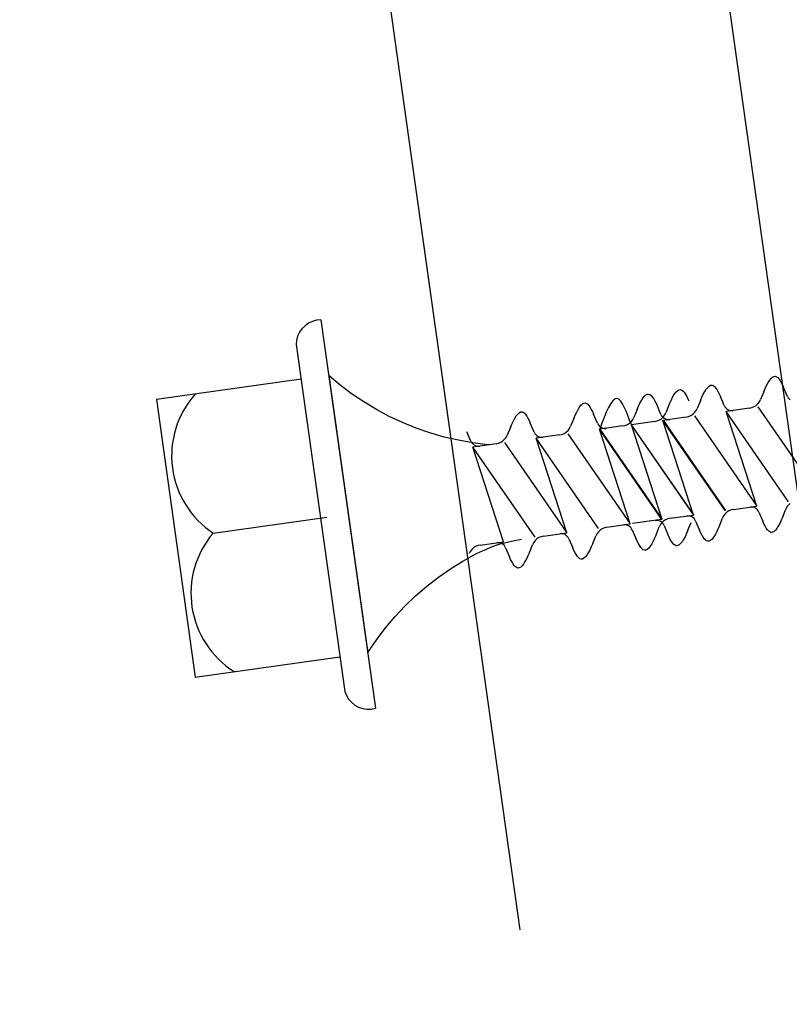
# Model space of a CAD drawing. Extents: x 627 to 3159, y -786 to 350.
# Drawn here: x 911 to 924, y 117 to 134 of the extents above; entities that cross this region are included whole.
import ezdxf

# ---------------------------------------------------------------- set-up
doc = ezdxf.new("R2010")
doc.units = 0
doc.header["$LTSCALE"] = 10
doc.linetypes.add('DCAD_Solid', pattern=[0])
for name, color, linetype in [('18', 7, 'CONTINUOUS'), ('50', 3, 'CONTINUOUS'), ('75', 9, 'CONTINUOUS')]:
    doc.layers.add(name, color=color, linetype=linetype)
doc.styles.get("Standard").update_dxf_attribs({"font": 'ROMANS'})

msp = doc.modelspace()

# ---------------------------------------------------------------- linework, layer by layer
at = {"layer": '50', "color": 3}
for p, q in [((912.341, 170.306), (919.677, 118.102)), ((934.062, 58.862), (918.881, 166.883))]:
    msp.add_line(p, q, dxfattribs=at)
at = {"layer": '75', "color": 9, "linetype": 'DCAD_Solid', "ltscale": 0.866264}
for p, q in [((915.844, 128.885), (915.789, 128.831)), ((915.907, 128.929), (915.844, 128.885)), ((915.977, 128.962), (915.907, 128.929)), ((916.051, 128.982), (915.977, 128.962)), ((916.128, 128.988), (916.051, 128.982)), ((916.128, 128.988), (917.102, 122.056)), ((915.712, 128.698), (915.692, 128.624)), ((915.745, 128.768), (915.712, 128.698)), ((915.789, 128.831), (915.745, 128.768)), ((915.692, 128.624), (915.685, 128.547)), ((915.685, 128.547), (916.555, 122.358)), ((916.267, 127.998), (916.963, 123.047)), ((916.467, 127.829), (916.267, 127.998)), ((924.164, 127.944), (924.19, 127.967)), ((924.19, 127.967), (924.215, 127.981)), ((924.215, 127.981), (924.241, 127.982)), ((924.241, 127.982), (924.262, 127.975)), ((924.262, 127.975), (924.284, 127.959)), ((915.772, 127.928), (913.189, 127.565)), ((916.676, 127.671), (916.467, 127.829)), ((923.007, 127.751), (923.033, 127.785)), ((923.033, 127.785), (923.059, 127.808)), ((923.059, 127.808), (923.084, 127.822)), ((923.084, 127.822), (923.11, 127.824)), ((923.11, 127.824), (923.131, 127.816)), ((923.131, 127.816), (923.153, 127.8)), ((923.153, 127.8), (923.174, 127.776)), ((924.06, 127.765), (924.086, 127.82)), ((924.086, 127.82), (924.112, 127.869)), ((924.112, 127.869), (924.138, 127.91)), ((924.138, 127.91), (924.164, 127.944)), ((924.284, 127.959), (924.305, 127.935)), ((924.305, 127.935), (924.326, 127.905)), ((924.326, 127.905), (924.347, 127.869)), ((924.347, 127.869), (924.368, 127.828)), ((924.368, 127.828), (924.389, 127.782)), ((916.893, 127.525), (916.676, 127.671)), ((921.876, 127.593), (921.902, 127.626)), ((921.902, 127.626), (921.928, 127.649)), ((921.928, 127.649), (921.954, 127.663)), ((921.954, 127.663), (921.979, 127.665)), ((921.979, 127.665), (922.001, 127.657)), ((922.001, 127.657), (922.022, 127.641)), ((922.022, 127.641), (922.043, 127.617)), ((922.043, 127.617), (922.064, 127.587)), ((922.393, 127.582), (922.419, 127.631)), ((922.419, 127.631), (922.445, 127.673)), ((922.445, 127.673), (922.471, 127.706)), ((922.471, 127.706), (922.497, 127.729)), ((922.497, 127.729), (922.522, 127.743)), ((922.522, 127.743), (922.548, 127.745)), ((922.548, 127.745), (922.569, 127.737)), ((922.569, 127.737), (922.591, 127.721)), ((922.591, 127.721), (922.612, 127.697)), ((922.612, 127.697), (922.633, 127.667)), ((922.633, 127.667), (922.654, 127.631)), ((922.654, 127.631), (922.675, 127.59)), ((922.929, 127.607), (922.955, 127.661)), ((922.955, 127.661), (922.981, 127.71)), ((922.981, 127.71), (923.007, 127.751)), ((923.174, 127.776), (923.195, 127.746)), ((923.195, 127.746), (923.216, 127.71)), ((923.216, 127.71), (923.237, 127.669)), ((923.237, 127.669), (923.259, 127.623)), ((923.327, 127.461), (923.259, 127.623)), ((924.034, 127.705), (923.977, 127.566)), ((924.034, 127.705), (924.06, 127.765)), ((924.458, 127.62), (924.389, 127.782)), ((924.458, 127.62), (924.47, 127.597)), ((913.189, 127.565), (913.885, 122.614)), ((917.117, 127.389), (916.893, 127.525)), ((920.72, 127.392), (920.746, 127.434)), ((920.746, 127.434), (920.771, 127.467)), ((920.771, 127.467), (920.797, 127.49)), ((920.797, 127.49), (920.823, 127.504)), ((920.823, 127.504), (920.848, 127.506)), ((920.848, 127.506), (920.87, 127.498)), ((920.87, 127.498), (920.891, 127.482)), ((920.891, 127.482), (920.912, 127.458)), ((920.912, 127.458), (920.934, 127.428)), ((921.772, 127.387), (921.798, 127.448)), ((921.798, 127.448), (921.824, 127.502)), ((921.824, 127.502), (921.85, 127.551)), ((921.85, 127.551), (921.876, 127.593)), ((922.064, 127.587), (922.086, 127.551)), ((922.086, 127.551), (922.107, 127.51)), ((922.107, 127.51), (922.128, 127.464)), ((922.197, 127.302), (922.128, 127.464)), ((922.341, 127.467), (922.284, 127.328)), ((922.341, 127.467), (922.367, 127.528)), ((922.367, 127.528), (922.393, 127.582)), ((922.675, 127.59), (922.696, 127.544)), ((922.903, 127.546), (922.846, 127.407)), ((922.903, 127.546), (922.929, 127.607)), ((923.327, 127.461), (923.34, 127.438)), ((923.34, 127.438), (923.356, 127.418)), ((923.823, 127.423), (923.863, 127.44)), ((923.863, 127.44), (923.899, 127.463)), ((923.899, 127.463), (923.931, 127.493)), ((923.929, 127.434), (925.043, 125.823)), ((923.931, 127.493), (923.957, 127.528)), ((923.957, 127.528), (923.977, 127.566)), ((924.47, 127.597), (924.487, 127.577)), ((924.487, 127.577), (924.506, 127.559)), ((917.348, 127.266), (917.117, 127.389)), ((917.585, 127.155), (917.348, 127.266)), ((919.589, 127.233), (919.615, 127.275)), ((919.615, 127.275), (919.641, 127.308)), ((919.641, 127.308), (919.666, 127.332)), ((919.666, 127.332), (919.692, 127.345)), ((919.692, 127.345), (919.718, 127.347)), ((919.718, 127.347), (919.739, 127.339)), ((919.739, 127.339), (919.76, 127.323)), ((919.76, 127.323), (919.782, 127.3)), ((919.782, 127.3), (919.803, 127.269)), ((919.803, 127.269), (919.824, 127.233)), ((920.641, 127.229), (920.667, 127.289)), ((920.667, 127.289), (920.694, 127.344)), ((920.694, 127.344), (920.72, 127.392)), ((920.934, 127.428), (920.955, 127.392)), ((920.955, 127.392), (920.976, 127.351)), ((920.976, 127.351), (920.997, 127.305)), ((921.066, 127.144), (920.997, 127.305)), ((921.772, 127.387), (921.715, 127.248)), ((922.197, 127.302), (922.209, 127.279)), ((922.209, 127.279), (922.225, 127.259)), ((922.225, 127.259), (922.244, 127.241)), ((922.238, 127.255), (922.264, 127.29)), ((922.264, 127.29), (922.284, 127.328)), ((922.649, 127.254), (922.692, 127.264)), ((922.692, 127.264), (922.732, 127.281)), ((922.732, 127.281), (922.768, 127.304)), ((922.768, 127.304), (922.8, 127.334)), ((922.798, 127.275), (923.912, 125.664)), ((922.8, 127.334), (922.827, 127.369)), ((922.827, 127.369), (922.846, 127.407)), ((923.356, 127.418), (923.375, 127.4)), ((923.78, 127.413), (923.363, 127.354)), ((923.912, 125.664), (923.363, 127.354)), ((924.478, 125.744), (923.363, 127.354)), ((923.375, 127.4), (923.397, 127.386)), ((923.397, 127.386), (923.422, 127.377)), ((923.422, 127.377), (923.447, 127.371)), ((923.447, 127.371), (923.473, 127.37)), ((923.473, 127.37), (923.486, 127.372)), ((923.78, 127.413), (923.823, 127.423)), ((917.828, 127.057), (917.585, 127.155)), ((919.51, 127.07), (919.537, 127.13)), ((919.537, 127.13), (919.563, 127.185)), ((919.563, 127.185), (919.589, 127.233)), ((919.824, 127.233), (919.845, 127.192)), ((919.845, 127.192), (919.866, 127.147)), ((919.935, 126.985), (919.866, 127.147)), ((920.565, 127.051), (920.584, 127.089)), ((920.641, 127.229), (920.584, 127.089)), ((921.066, 127.144), (921.078, 127.12)), ((921.078, 127.12), (921.094, 127.1)), ((921.094, 127.1), (921.114, 127.082)), ((921.519, 127.095), (921.102, 127.036)), ((921.114, 127.082), (921.136, 127.069)), ((921.519, 127.095), (921.561, 127.105)), ((921.561, 127.105), (921.601, 127.122)), ((921.601, 127.122), (921.638, 127.146)), ((921.638, 127.146), (921.67, 127.175)), ((921.667, 127.116), (922.782, 125.505)), ((921.67, 127.175), (921.696, 127.21)), ((922.087, 127.175), (921.67, 127.116)), ((922.219, 125.426), (921.67, 127.116)), ((922.785, 125.506), (921.67, 127.116)), ((921.696, 127.21), (921.715, 127.248)), ((922.087, 127.175), (922.13, 127.185)), ((922.13, 127.185), (922.17, 127.202)), ((922.17, 127.202), (922.206, 127.225)), ((922.206, 127.225), (922.238, 127.255)), ((922.649, 127.254), (922.232, 127.195)), ((922.782, 125.505), (922.232, 127.195)), ((923.347, 125.585), (922.232, 127.195)), ((922.236, 127.196), (923.35, 125.585)), ((922.244, 127.241), (922.267, 127.227)), ((922.267, 127.227), (922.291, 127.218)), ((922.291, 127.218), (922.316, 127.212)), ((922.316, 127.212), (922.343, 127.211)), ((922.343, 127.211), (922.356, 127.213)), ((918.075, 126.971), (917.828, 127.057)), ((918.326, 126.898), (918.075, 126.971)), ((918.804, 126.826), (918.735, 126.988)), ((919.434, 126.892), (919.454, 126.93)), ((919.51, 127.07), (919.454, 126.93)), ((919.935, 126.985), (919.947, 126.962)), ((919.947, 126.962), (919.963, 126.941)), ((919.963, 126.941), (919.983, 126.923)), ((920.388, 126.936), (919.971, 126.877)), ((919.983, 126.923), (920.005, 126.91)), ((920.005, 126.91), (920.029, 126.9)), ((920.388, 126.936), (920.43, 126.946)), ((920.43, 126.946), (920.47, 126.963)), ((920.47, 126.963), (920.507, 126.987)), ((920.507, 126.987), (920.539, 127.016)), ((920.536, 126.957), (921.651, 125.346)), ((920.539, 127.016), (920.565, 127.051)), ((921.651, 125.346), (921.102, 127.036)), ((922.216, 125.426), (921.102, 127.036)), ((921.105, 127.037), (922.219, 125.426)), ((921.136, 127.069), (921.16, 127.059)), ((921.16, 127.059), (921.186, 127.053)), ((921.186, 127.053), (921.212, 127.052)), ((921.212, 127.052), (921.225, 127.054)), ((918.581, 126.839), (918.326, 126.898)), ((918.839, 126.793), (918.581, 126.839)), ((918.804, 126.826), (918.817, 126.803)), ((918.817, 126.803), (918.833, 126.782)), ((918.833, 126.782), (918.852, 126.765)), ((919.099, 126.761), (918.839, 126.793)), ((919.257, 126.777), (918.84, 126.719)), ((918.852, 126.765), (918.874, 126.751)), ((918.874, 126.751), (918.898, 126.741)), ((918.898, 126.741), (918.924, 126.735)), ((918.924, 126.735), (918.95, 126.735)), ((918.95, 126.735), (918.963, 126.736)), ((919.124, 126.759), (919.099, 126.761)), ((919.257, 126.777), (919.299, 126.787)), ((919.299, 126.787), (919.34, 126.804)), ((919.34, 126.804), (919.376, 126.828)), ((919.376, 126.828), (919.408, 126.857)), ((919.405, 126.798), (920.52, 125.187)), ((919.408, 126.857), (919.434, 126.892)), ((920.52, 125.187), (919.971, 126.877)), ((921.085, 125.267), (919.971, 126.877)), ((920.029, 126.9), (920.055, 126.894)), ((920.055, 126.894), (920.081, 126.894)), ((920.081, 126.894), (920.094, 126.895)), ((919.955, 125.108), (918.84, 126.719)), ((919.389, 125.029), (918.84, 126.719)), ((924.475, 125.684), (924.449, 125.649)), ((924.507, 125.714), (924.475, 125.684)), ((922.365, 125.447), (922.782, 125.505)), ((923.344, 125.525), (923.318, 125.491)), ((923.376, 125.555), (923.344, 125.525)), ((923.413, 125.579), (923.376, 125.555)), ((923.453, 125.596), (923.413, 125.579)), ((923.495, 125.606), (923.453, 125.596)), ((923.495, 125.606), (923.912, 125.664)), ((923.802, 125.648), (923.789, 125.647)), ((923.828, 125.647), (923.802, 125.648)), ((923.854, 125.642), (923.828, 125.647)), ((923.878, 125.632), (923.854, 125.642)), ((923.9, 125.618), (923.878, 125.632)), ((923.92, 125.601), (923.9, 125.618)), ((923.936, 125.58), (923.92, 125.601)), ((923.948, 125.557), (923.936, 125.58)), ((923.948, 125.557), (924.017, 125.395)), ((924.373, 125.472), (924.43, 125.611)), ((924.449, 125.649), (924.43, 125.611)), ((914.203, 125.183), (916.233, 125.469)), ((921.234, 125.288), (921.651, 125.346)), ((921.541, 125.33), (921.528, 125.329)), ((921.567, 125.329), (921.541, 125.33)), ((921.592, 125.324), (921.567, 125.329)), ((921.617, 125.314), (921.592, 125.324)), ((922.204, 125.424), (921.692, 125.352)), ((922.109, 125.41), (922.096, 125.409)), ((922.135, 125.409), (922.109, 125.41)), ((922.161, 125.404), (922.135, 125.409)), ((922.185, 125.394), (922.161, 125.404)), ((922.187, 125.332), (922.168, 125.294)), ((922.207, 125.38), (922.185, 125.394)), ((922.214, 125.366), (922.187, 125.332)), ((922.227, 125.363), (922.207, 125.38)), ((922.246, 125.396), (922.214, 125.366)), ((922.243, 125.342), (922.227, 125.363)), ((922.255, 125.319), (922.243, 125.342)), ((922.282, 125.42), (922.246, 125.396)), ((922.322, 125.437), (922.282, 125.42)), ((922.365, 125.447), (922.322, 125.437)), ((922.671, 125.489), (922.658, 125.488)), ((922.698, 125.488), (922.671, 125.489)), ((922.68, 125.234), (922.737, 125.373)), ((922.723, 125.483), (922.698, 125.488)), ((922.747, 125.473), (922.723, 125.483)), ((922.77, 125.459), (922.747, 125.473)), ((922.789, 125.442), (922.77, 125.459)), ((922.805, 125.421), (922.789, 125.442)), ((922.817, 125.398), (922.805, 125.421)), ((922.817, 125.398), (922.886, 125.236)), ((923.242, 125.313), (923.299, 125.452)), ((923.318, 125.491), (923.299, 125.452)), ((924.038, 125.349), (924.017, 125.395)), ((924.059, 125.308), (924.038, 125.349)), ((924.32, 125.357), (924.294, 125.308)), ((924.347, 125.412), (924.32, 125.357)), ((924.373, 125.472), (924.347, 125.412)), ((920.103, 125.129), (920.52, 125.187)), ((920.41, 125.171), (920.397, 125.17)), ((920.436, 125.171), (920.41, 125.171)), ((920.462, 125.165), (920.436, 125.171)), ((920.486, 125.155), (920.462, 125.165)), ((920.508, 125.141), (920.486, 125.155)), ((921.057, 125.173), (921.037, 125.135)), ((921.083, 125.207), (921.057, 125.173)), ((921.115, 125.237), (921.083, 125.207)), ((921.151, 125.261), (921.115, 125.237)), ((921.191, 125.278), (921.151, 125.261)), ((921.234, 125.288), (921.191, 125.278)), ((921.639, 125.3), (921.617, 125.314)), ((921.658, 125.283), (921.639, 125.3)), ((921.674, 125.262), (921.658, 125.283)), ((921.687, 125.239), (921.674, 125.262)), ((921.687, 125.239), (921.755, 125.077)), ((922.111, 125.154), (922.085, 125.094)), ((922.111, 125.154), (922.168, 125.294)), ((922.255, 125.319), (922.324, 125.157)), ((922.345, 125.112), (922.324, 125.157)), ((922.654, 125.174), (922.628, 125.119)), ((922.68, 125.234), (922.654, 125.174)), ((922.907, 125.191), (922.886, 125.236)), ((922.928, 125.149), (922.907, 125.191)), ((922.95, 125.113), (922.928, 125.149)), ((923.164, 125.149), (923.138, 125.108)), ((923.19, 125.198), (923.164, 125.149)), ((923.216, 125.253), (923.19, 125.198)), ((923.242, 125.313), (923.216, 125.253)), ((924.08, 125.272), (924.059, 125.308)), ((924.102, 125.242), (924.08, 125.272)), ((924.123, 125.219), (924.102, 125.242)), ((924.144, 125.203), (924.123, 125.219)), ((924.166, 125.195), (924.144, 125.203)), ((924.191, 125.197), (924.166, 125.195)), ((924.217, 125.21), (924.191, 125.197)), ((924.243, 125.234), (924.217, 125.21)), ((924.268, 125.267), (924.243, 125.234)), ((924.294, 125.308), (924.268, 125.267)), ((918.972, 124.97), (919.389, 125.029)), ((919.204, 124.947), (919.328, 124.989)), ((919.279, 125.012), (919.266, 125.011)), ((919.305, 125.012), (919.279, 125.012)), ((919.331, 125.006), (919.305, 125.012)), ((919.328, 124.989), (919.454, 125.024)), ((919.355, 124.996), (919.331, 125.006)), ((919.377, 124.983), (919.355, 124.996)), ((919.397, 124.965), (919.377, 124.983)), ((919.454, 125.024), (919.582, 125.052)), ((919.582, 125.052), (919.711, 125.074)), ((919.85, 124.836), (919.906, 124.976)), ((919.926, 125.014), (919.906, 124.976)), ((919.952, 125.049), (919.926, 125.014)), ((919.984, 125.078), (919.952, 125.049)), ((920.021, 125.102), (919.984, 125.078)), ((920.061, 125.119), (920.021, 125.102)), ((920.103, 125.129), (920.061, 125.119)), ((920.527, 125.124), (920.508, 125.141)), ((920.544, 125.103), (920.527, 125.124)), ((920.556, 125.08), (920.544, 125.103)), ((920.556, 125.08), (920.625, 124.918)), ((920.98, 124.995), (920.954, 124.935)), ((920.98, 124.995), (921.037, 125.135)), ((921.777, 125.032), (921.755, 125.077)), ((921.798, 124.99), (921.777, 125.032)), ((921.819, 124.954), (921.798, 124.99)), ((922.033, 124.991), (922.007, 124.949)), ((922.059, 125.039), (922.033, 124.991)), ((922.085, 125.094), (922.059, 125.039)), ((922.366, 125.07), (922.345, 125.112)), ((922.387, 125.034), (922.366, 125.07)), ((922.409, 125.004), (922.387, 125.034)), ((922.43, 124.981), (922.409, 125.004)), ((922.451, 124.965), (922.43, 124.981)), ((922.524, 124.972), (922.498, 124.959)), ((922.55, 124.996), (922.524, 124.972)), ((922.576, 125.029), (922.55, 124.996)), ((922.601, 125.07), (922.576, 125.029)), ((922.628, 125.119), (922.601, 125.07)), ((922.971, 125.083), (922.95, 125.113)), ((922.992, 125.06), (922.971, 125.083)), ((923.013, 125.044), (922.992, 125.06)), ((923.035, 125.036), (923.013, 125.044)), ((923.06, 125.038), (923.035, 125.036)), ((923.086, 125.051), (923.06, 125.038)), ((923.112, 125.075), (923.086, 125.051)), ((923.138, 125.108), (923.112, 125.075)), ((918.662, 124.684), (918.891, 124.81)), ((918.795, 124.855), (918.776, 124.817)), ((918.821, 124.89), (918.795, 124.855)), ((918.853, 124.919), (918.821, 124.89)), ((918.89, 124.943), (918.853, 124.919)), ((918.93, 124.96), (918.89, 124.943)), ((918.891, 124.81), (918.971, 124.849)), ((918.972, 124.97), (918.93, 124.96)), ((918.971, 124.849), (919.082, 124.899)), ((919.082, 124.899), (919.204, 124.947)), ((919.413, 124.944), (919.397, 124.965)), ((919.425, 124.921), (919.413, 124.944)), ((919.425, 124.921), (919.494, 124.759)), ((919.85, 124.836), (919.823, 124.776)), ((920.646, 124.873), (920.625, 124.918)), ((920.667, 124.831), (920.646, 124.873)), ((920.688, 124.795), (920.667, 124.831)), ((920.902, 124.832), (920.876, 124.79)), ((920.928, 124.88), (920.902, 124.832)), ((920.954, 124.935), (920.928, 124.88)), ((921.84, 124.924), (921.819, 124.954)), ((921.861, 124.901), (921.84, 124.924)), ((921.883, 124.885), (921.861, 124.901)), ((921.904, 124.877), (921.883, 124.885)), ((921.93, 124.879), (921.904, 124.877)), ((921.955, 124.892), (921.93, 124.879)), ((921.981, 124.916), (921.955, 124.892)), ((922.007, 124.949), (921.981, 124.916)), ((922.473, 124.957), (922.451, 124.965)), ((922.498, 124.959), (922.473, 124.957)), ((918.439, 124.546), (918.662, 124.684)), ((919.515, 124.714), (919.494, 124.759)), ((919.536, 124.673), (919.515, 124.714)), ((919.557, 124.637), (919.536, 124.673)), ((919.578, 124.606), (919.557, 124.637)), ((919.745, 124.631), (919.719, 124.598)), ((919.771, 124.673), (919.745, 124.631)), ((919.797, 124.721), (919.771, 124.673)), ((919.823, 124.776), (919.797, 124.721)), ((920.709, 124.765), (920.688, 124.795)), ((920.73, 124.742), (920.709, 124.765)), ((920.752, 124.726), (920.73, 124.742)), ((920.773, 124.718), (920.752, 124.726)), ((920.799, 124.72), (920.773, 124.718)), ((920.824, 124.733), (920.799, 124.72)), ((920.85, 124.757), (920.824, 124.733)), ((920.876, 124.79), (920.85, 124.757)), ((918.224, 124.397), (918.439, 124.546)), ((919.6, 124.583), (919.578, 124.606)), ((919.621, 124.567), (919.6, 124.583)), ((919.642, 124.559), (919.621, 124.567)), ((919.668, 124.561), (919.642, 124.559)), ((919.694, 124.574), (919.668, 124.561)), ((919.719, 124.598), (919.694, 124.574)), ((918.017, 124.236), (918.224, 124.397)), ((917.819, 124.065), (918.017, 124.236)), ((917.63, 123.884), (917.819, 124.065)), ((917.451, 123.693), (917.63, 123.884)), ((917.282, 123.493), (917.451, 123.693)), ((917.124, 123.285), (917.282, 123.493)), ((916.977, 123.068), (917.124, 123.285)), ((916.963, 123.047), (916.977, 123.068)), ((913.885, 122.614), (916.468, 122.977)), ((916.555, 122.358), (916.583, 122.286)), ((916.583, 122.286), (916.622, 122.22)), ((916.622, 122.22), (916.673, 122.162)), ((916.673, 122.162), (916.733, 122.114)), ((916.733, 122.114), (916.801, 122.077)), ((916.801, 122.077), (916.873, 122.052)), ((916.873, 122.052), (916.95, 122.04)), ((916.95, 122.04), (917.027, 122.041)), ((917.027, 122.041), (917.102, 122.056))]:
    msp.add_line(p, q, dxfattribs=at)
for centre, start, end in [((915.116, 126.563), 138.3325, 236.5002), ((915.461, 124.109), 139.4998, 237.6675), ((915.461, 124.109), 139.4998, 237.6675)]:
    msp.add_arc(centre, 1.654, start, end, dxfattribs=at)
msp.add_spline([(921.67, 127.116), (921.417, 127.586), (921.105, 127.037)], degree=3, dxfattribs=at)

# ---------------------------------------------------------------- texts
at = {"layer": '18', "insert": (635.762, 329.646), "char_height": 13, "attachment_point": 1}
msp.add_mtext_dynamic_manual_height_columns('\\pi-26,l39,t39;{\\fArial|b0|i0|c0|p34;*^IDimensions to be in accordance with NZBC Clause E2}', width=281.64729, gutter_width=65, heights=[0], dxfattribs=at)

doc.saveas('drawing.dxf')
